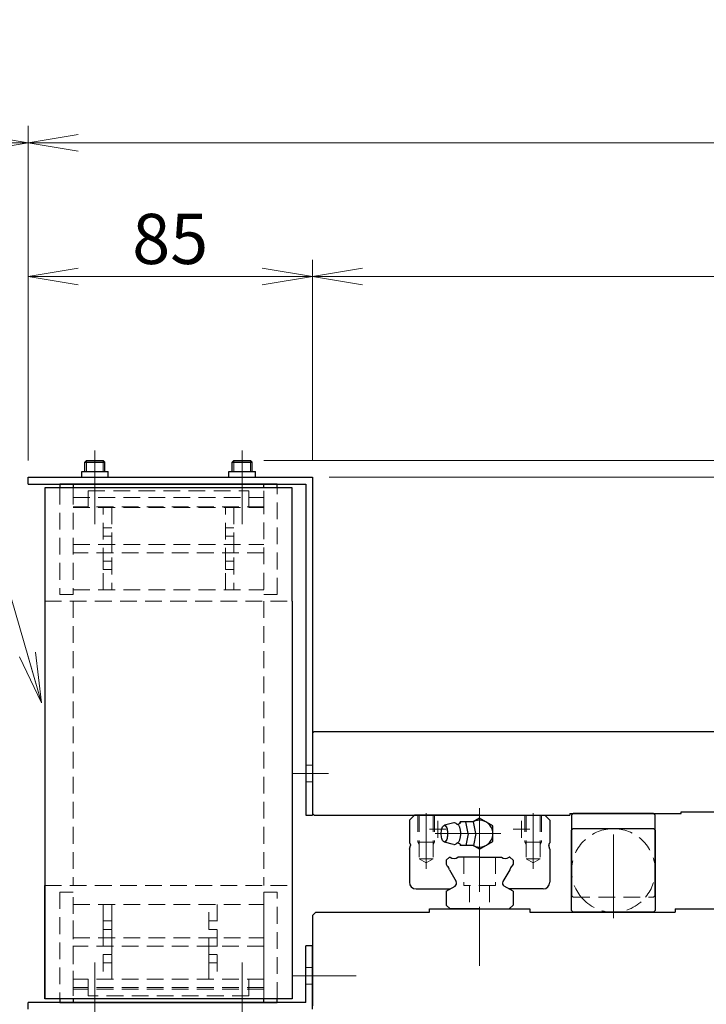
# Model space of a CAD drawing. Extents: x -29616 to -26519, y -8514 to -5868.
# Drawn here: x -28304 to -28099, y -8318 to -8024 of the extents above; entities that cross this region are included whole.
import ezdxf

# ---------------------------------------------------------------- set-up
doc = ezdxf.new("R2010")
doc.units = 0
doc.header["$MEASUREMENT"] = 0
doc.linetypes.add('CENTER', pattern=[2, 1.25, -0.25, 0.25, -0.25])
doc.linetypes.add('HIDDEN', pattern=[0.375, 0.25, -0.125])
doc.layers.get('0').update_dxf_attribs({"linetype": 'CONTINUOUS', "lineweight": 9})
for name, color, linetype, lineweight in [('中心線', 1, 'CENTER', 13), ('実線', 255, 'CONTINUOUS', 30), ('寸法', 3, 'CONTINUOUS', 13), ('破線', 252, 'HIDDEN', 13), ('細線', 6, 'CONTINUOUS', 13)]:
    doc.layers.add(name, color=color, linetype=linetype, lineweight=lineweight)
doc.styles.get("Standard").update_dxf_attribs({"font": 'MS Gothic.ttf'})
doc.dimstyles.new('STD-I1', dxfattribs={"dimscale": 5, "dimtxt": 3, "dimasz": 3, "dimexe": 1, "dimexo": 1, "dimgap": 0.75, "dimtad": 1, "dimdec": 8, "dimzin": 9, "dimdsep": 46, "dimtxsty": 'STANDARD', "dimblk1": 'OPEN', "dimblk2": 'OPEN', "dimsah": 1, "dimcen": 0, "dimclrd": 4, "dimclre": 4, "dimclrt": 256, "dimadec": 7, "dimazin": 2, "dimtm": 1e-09, "dimtfac": 0.8, "dimtdec": 8, "dimtmove": 0, "dimatfit": 0, "dimldrblk": 'OPEN', "dimfxl": 1, "dimtolj": 1, "dimtzin": 9, "dimlwd": 15, "dimlwe": 15, "dimarcsym": 0})

# ---------------------------------------------------------------- blocks, each defined once
blk = doc.blocks.new('_OPEN')
at = {"color": 0, "linetype": 'ByBlock'}
for p, q in [((-1, 0.167), (0, 0)), ((0, 0), (-1, -0.167)), ((0, 0), (-1, 0))]:
    blk.add_line(p, q, dxfattribs=at)
blk = doc.blocks.new('*D4')
at = {"layer": '寸法', "color": 4, "lineweight": 15}
for p, q in [((-28496.98, -8348.7), (-28496.98, -8055.7)), ((-28301.98, -8155.7), (-28301.98, -8055.7)), ((-28481.98, -8060.7), (-28316.98, -8060.7))]:
    blk.add_line(p, q, dxfattribs=at)
at = {"layer": '寸法', "color": 4, "lineweight": 15, "xscale": 15, "yscale": 15, "zscale": 15, "rotation": 180}
blk.add_blockref('_OPEN', (-28496.98, -8060.7), dxfattribs=at)
at = {"layer": '寸法', "color": 4, "lineweight": 15, "xscale": 15, "yscale": 15, "zscale": 15}
blk.add_blockref('_OPEN', (-28301.98, -8060.7), dxfattribs=at)
at = {"layer": '寸法', "insert": (-28399.48, -8049.45), "char_height": 15, "attachment_point": 5}
blk.add_mtext('\\A1;195', dxfattribs=at)
blk = doc.blocks.new('*D1')
at = {"layer": '寸法', "color": 4, "lineweight": 15}
for p, q in [((-28231.48, -8155.7), (-27411.98, -8155.7)), ((-27416.98, -8393.7), (-27416.98, -8170.7)), ((-27512.98, -8408.7), (-27411.98, -8408.7))]:
    blk.add_line(p, q, dxfattribs=at)
at = {"layer": '寸法', "color": 4, "lineweight": 15, "xscale": 15, "yscale": 15, "zscale": 15}
for p, rotation in [((-27416.98, -8155.7), 90), ((-27416.98, -8408.7), 270)]:
    blk.add_blockref('_OPEN', p, dxfattribs=dict(at, rotation=rotation))
at = {"layer": '寸法', "insert": (-27428.98, -8282.2), "char_height": 15, "attachment_point": 5, "rotation": 90}
blk.add_mtext('\\A1;(253)※3', dxfattribs=at)
blk = doc.blocks.new('*D39')
at = {"layer": '寸法', "color": 4, "lineweight": 15}
for p, q in [((-27456.98, -8140.7), (-27456.98, -8100.22)), ((-28231.48, -8155.7), (-27451.98, -8155.7)), ((-27456.98, -8160.7), (-27456.98, -8155.7)), ((-28211.98, -8160.7), (-27451.98, -8160.7)), ((-27456.98, -8175.7), (-27456.98, -8190.7))]:
    blk.add_line(p, q, dxfattribs=at)
at = {"layer": '寸法', "color": 4, "lineweight": 15, "xscale": 15, "yscale": 15, "zscale": 15}
for p, rotation in [((-27456.98, -8155.7), 270), ((-27456.98, -8160.7), 90)]:
    blk.add_blockref('_OPEN', p, dxfattribs=dict(at, rotation=rotation))
at = {"layer": '寸法', "insert": (-27468.98, -8112.96), "char_height": 15, "attachment_point": 5, "rotation": 90}
blk.add_mtext('\\A1;(5)', dxfattribs=at)
blk = doc.blocks.new('*D3')
at = {"layer": '寸法', "color": 4, "lineweight": 15}
for p, q in [((-28211.98, -8160.7), (-27451.98, -8160.7)), ((-27456.98, -8175.7), (-27456.98, -8221.7)), ((-27792.48, -8236.7), (-27451.98, -8236.7))]:
    blk.add_line(p, q, dxfattribs=at)
at = {"layer": '寸法', "color": 4, "lineweight": 15, "xscale": 15, "yscale": 15, "zscale": 15}
for p, rotation in [((-27456.98, -8160.7), 90), ((-27456.98, -8236.7), 270)]:
    blk.add_blockref('_OPEN', p, dxfattribs=dict(at, rotation=rotation))
at = {"layer": '寸法', "insert": (-27468.98, -8198.7), "char_height": 15, "attachment_point": 5, "rotation": 90}
blk.add_mtext('\\A1;(76)※3', dxfattribs=at)
blk = doc.blocks.new('*D8')
at = {"layer": '寸法', "color": 4, "lineweight": 15}
for p, q in [((-28216.98, -8155.7), (-28216.98, -8095.7)), ((-27796.98, -8232.2), (-27796.98, -8095.7)), ((-28201.98, -8100.7), (-27811.98, -8100.7))]:
    blk.add_line(p, q, dxfattribs=at)
at = {"layer": '寸法', "color": 4, "lineweight": 15, "xscale": 15, "yscale": 15, "zscale": 15, "rotation": 180}
blk.add_blockref('_OPEN', (-28216.98, -8100.7), dxfattribs=at)
at = {"layer": '寸法', "color": 4, "lineweight": 15, "xscale": 15, "yscale": 15, "zscale": 15}
blk.add_blockref('_OPEN', (-27796.98, -8100.7), dxfattribs=at)
at = {"layer": '寸法', "insert": (-28006.98, -8088.7), "char_height": 15, "attachment_point": 5}
blk.add_mtext('\\A1;420(テーブル)', dxfattribs=at)
blk = doc.blocks.new('*D7')
at = {"layer": '寸法', "color": 4, "lineweight": 15}
for p, q in [((-28301.98, -8155.7), (-28301.98, -8095.7)), ((-28216.98, -8155.7), (-28216.98, -8095.7)), ((-28286.98, -8100.7), (-28231.98, -8100.7))]:
    blk.add_line(p, q, dxfattribs=at)
at = {"layer": '寸法', "color": 4, "lineweight": 15, "xscale": 15, "yscale": 15, "zscale": 15, "rotation": 180}
blk.add_blockref('_OPEN', (-28301.98, -8100.7), dxfattribs=at)
at = {"layer": '寸法', "color": 4, "lineweight": 15, "xscale": 15, "yscale": 15, "zscale": 15}
blk.add_blockref('_OPEN', (-28216.98, -8100.7), dxfattribs=at)
at = {"layer": '寸法', "insert": (-28259.48, -8089.45), "char_height": 15, "attachment_point": 5}
blk.add_mtext('\\A1;85', dxfattribs=at)
blk = doc.blocks.new('*D5')
at = {"layer": '寸法', "color": 4, "lineweight": 15}
for p, q in [((-28301.98, -8155.7), (-28301.98, -8055.7)), ((-27796.98, -8232.2), (-27796.98, -8055.7)), ((-28286.98, -8060.7), (-27811.98, -8060.7))]:
    blk.add_line(p, q, dxfattribs=at)
at = {"layer": '寸法', "color": 4, "lineweight": 15, "xscale": 15, "yscale": 15, "zscale": 15, "rotation": 180}
blk.add_blockref('_OPEN', (-28301.98, -8060.7), dxfattribs=at)
at = {"layer": '寸法', "color": 4, "lineweight": 15, "xscale": 15, "yscale": 15, "zscale": 15}
blk.add_blockref('_OPEN', (-27796.98, -8060.7), dxfattribs=at)
at = {"layer": '寸法', "insert": (-28049.48, -8049.45), "char_height": 15, "attachment_point": 5}
blk.add_mtext('\\A1;505', dxfattribs=at)

msp = doc.modelspace()

# ---------------------------------------------------------------- linework, layer by layer
at = {"color": 7, "ltscale": 20}
for p, q in [((-28222.97771103, -8282.70464358), (-28222.97771103, -8316.60464358)), ((-28235.97771103, -8315.70464358), (-28235.97771103, -8310.70464358))]:
    msp.add_line(p, q, dxfattribs=at)
at = {"layer": '中心線', "ltscale": 20}
for p, q in [((-28281.97771103, -8159.00464358), (-28281.97771103, -8152.70464358)), ((-28237.97771103, -8159.00464358), (-28237.97771103, -8152.70464358)), ((-28126.97771103, -8292.48242136), (-28126.97771103, -8263.9268658))]:
    msp.add_line(p, q, dxfattribs=at)
at = {"layer": '中心線', "color": 7, "ltscale": 20}
for p, q in [((-28281.97771103, -8152.70464358), (-28281.97771103, -8170.70464358)), ((-28237.97771103, -8152.70464358), (-28237.97771103, -8170.70464358)), ((-28212.19732189, -8249.20464358), (-28223.02105165, -8249.20464358))]:
    msp.add_line(p, q, dxfattribs=at)
at = {"layer": '中心線', "color": 6, "ltscale": 20}
for p, q in [((-28281.97771103, -8174.70464358), (-28281.97771103, -8157.70464358)), ((-28237.97771103, -8174.70464358), (-28237.97771103, -8157.70464358)), ((-28281.97771103, -8305.70464358), (-28281.97771103, -8322.70464358)), ((-28237.97771103, -8305.70464358), (-28237.97771103, -8322.70464358))]:
    msp.add_line(p, q, dxfattribs=at)
at = {"layer": '中心線', "color": 4, "ltscale": 20}
for p, q in [((-28166.97771103, -8259.5803521), (-28166.97771103, -8294.45426835)), ((-28182.97771103, -8261.11252556), (-28182.97771103, -8277.69238914)), ((-28150.97771103, -8261.11252556), (-28150.97771103, -8277.69238914)), ((-28181.97771103, -8265.90464816), (-28176.97771103, -8265.90464816)), ((-28179.47771103, -8263.40464816), (-28179.47771103, -8268.40464816)), ((-28151.97771103, -8265.90464816), (-28156.97771103, -8265.90464816)), ((-28154.47771103, -8263.40464816), (-28154.47771103, -8268.40464816)), ((-28160.60771592, -8267.20464358), (-28180.28769333, -8267.20464358))]:
    msp.add_line(p, q, dxfattribs=at)
at = {"layer": '中心線', "color": 50, "ltscale": 20}
for p, q in [((-28166.97771103, -8289.11252556), (-28166.97771103, -8306.69238914)), ((-28218.56982905, -8309.70464358), (-28203.9115958, -8309.70464358))]:
    msp.add_line(p, q, dxfattribs=at)
at = {"layer": '中心線', "color": 5, "ltscale": 20}
for p, q in [((-28212.19732189, -8309.70464358), (-28223.02105165, -8309.70464358)), ((-28281.97771103, -8324.70464358), (-28281.97771103, -8312.70464358)), ((-28237.97771103, -8324.70464358), (-28237.97771103, -8312.70464358))]:
    msp.add_line(p, q, dxfattribs=at)
at = {"layer": '実線', "linetype": 'Continuous', "ltscale": 20}
for p, q in [((-28284.97771103, -8156.20464343), (-28284.47771103, -8155.70464358)), ((-28284.97771103, -8159.00464358), (-28284.97771103, -8156.20464343)), ((-28284.97771103, -8156.20464378), (-28278.97771103, -8156.20464378)), ((-28284.47771103, -8155.70464358), (-28279.47771123, -8155.70464358)), ((-28279.47771123, -8155.70464358), (-28278.97771103, -8156.20464378)), ((-28278.97771103, -8159.00464358), (-28278.97771103, -8156.20464378)), ((-28240.97771103, -8156.20464343), (-28240.47771103, -8155.70464358)), ((-28240.97771103, -8159.00464358), (-28240.97771103, -8156.20464343)), ((-28240.97771103, -8156.20464378), (-28234.97771103, -8156.20464378)), ((-28240.47771103, -8155.70464358), (-28235.47771123, -8155.70464358)), ((-28235.47771123, -8155.70464358), (-28234.97771103, -8156.20464378)), ((-28234.97771103, -8159.00464358), (-28234.97771103, -8156.20464378)), ((-28138.97771103, -8261.20464358), (-28139.47771103, -8261.70464358)), ((-28139.47771103, -8261.70464358), (-28139.47771103, -8285.70464358)), ((-28114.97771103, -8261.20464358), (-28138.97771103, -8261.20464358)), ((-28114.97771103, -8261.20464358), (-28114.47771103, -8261.70464358)), ((-28114.47771103, -8285.70464358), (-28114.47771103, -8261.70464358))]:
    msp.add_line(p, q, dxfattribs=at)
at = {"layer": '実線', "color": 7, "ltscale": 20}
for p, q in [((-28285.93771103, -8159.00464358), (-28278.01771103, -8159.00464358)), ((-28285.93771103, -8160.70464358), (-28285.93771103, -8159.00464358)), ((-28278.01771103, -8160.70464358), (-28278.01771103, -8159.00464358)), ((-28241.93771103, -8159.00464358), (-28234.01771103, -8159.00464358)), ((-28241.93771103, -8160.70464358), (-28241.93771103, -8159.00464358)), ((-28234.01771103, -8160.70464358), (-28234.01771103, -8159.00464358)), ((-28301.97771104, -8162.70464358), (-28301.97771104, -8160.70464358)), ((-28301.97771104, -8160.70464358), (-28216.97771103, -8160.70464358)), ((-28301.97771104, -8162.70464358), (-28218.97771103, -8162.70464358)), ((-28292.47771103, -8162.70464358), (-28292.47771103, -8163.80464358)), ((-28227.47771103, -8162.70464358), (-28292.47771103, -8162.70464358)), ((-28288.47771103, -8162.70464358), (-28288.47771103, -8163.80464358)), ((-28231.47771103, -8162.70464358), (-28288.47771103, -8162.70464358)), ((-28231.47771103, -8163.80464358), (-28231.47771103, -8162.70464358)), ((-28227.47771103, -8163.80464358), (-28227.47771103, -8162.70464358)), ((-28218.97771103, -8162.70464358), (-28218.97771103, -8261.70464358)), ((-28216.97771103, -8160.70464358), (-28216.97771103, -8261.70464358)), ((-28296.97771103, -8163.80464358), (-28296.97771103, -8197.70464358)), ((-28222.97771103, -8163.80464358), (-28296.97771103, -8163.80464358)), ((-28222.97771103, -8197.70464358), (-28222.97771103, -8163.80464358)), ((-28296.97771103, -8197.70464358), (-28296.97771103, -8316.60464358)), ((-28222.97771103, -8197.70464358), (-28222.97771103, -8316.60464358)), ((-28218.97771103, -8261.70464358), (-28216.97771103, -8261.70464358)), ((-28296.97771103, -8316.60464358), (-28296.97771103, -8282.70464358)), ((-28222.97771103, -8316.60464358), (-28296.97771103, -8316.60464358)), ((-28292.47771103, -8316.60464358), (-28292.47771103, -8317.70464358)), ((-28292.47771103, -8317.70464358), (-28227.47771103, -8317.70464358)), ((-28288.47771103, -8316.60464358), (-28288.47771103, -8317.70464358)), ((-28288.47771103, -8317.70464358), (-28231.47771103, -8317.70464358)), ((-28231.47771103, -8317.70464358), (-28231.47771103, -8316.60464358)), ((-28227.47771103, -8317.70464358), (-28227.47771103, -8316.60464358))]:
    msp.add_line(p, q, dxfattribs=at)
at = {"layer": '実線', "color": 110, "ltscale": 20}
for p, q in [((-28216.97771103, -8237.20464358), (-28216.47771103, -8236.70464358)), ((-28216.47771103, -8236.70464358), (-27797.47771103, -8236.70464358)), ((-28216.97771103, -8237.20464358), (-28216.97771103, -8261.20464358)), ((-28216.97771103, -8261.20464358), (-28216.47771103, -8261.70464358)), ((-28216.47771103, -8261.70464358), (-28139.97771103, -8261.70464358)), ((-28139.97771103, -8261.20464358), (-28106.67771103, -8261.20464358)), ((-28139.97771103, -8261.20464358), (-28139.97771103, -8261.70464358)), ((-28106.67771103, -8261.20464358), (-28106.67771103, -8260.70464358)), ((-28106.67771103, -8260.70464358), (-28054.67771103, -8260.70464358))]:
    msp.add_line(p, q, dxfattribs=at)
at = {"layer": '実線', "color": 4, "ltscale": 20}
for p, q in [((-28186.47774727, -8261.70466075), (-28187.97771103, -8263.20461688)), ((-28187.97771103, -8263.20461688), (-28187.97771103, -8269.94744648)), ((-28166.97771103, -8261.70464358), (-28186.47771103, -8261.70464358)), ((-28166.97719448, -8262.58554492), (-28168.91553278, -8263.70464549)), ((-28166.97771103, -8261.70464358), (-28147.47771103, -8261.70464358)), ((-28162.97669728, -8264.89464221), (-28166.97721977, -8262.58553538)), ((-28147.4776748, -8261.70466075), (-28145.97771103, -8263.20461688)), ((-28145.97771103, -8263.20461688), (-28145.97771103, -8269.94744648)), ((-28174.72768481, -8263.95465121), (-28177.49769719, -8264.70465312)), ((-28172.9277385, -8264.18464121), (-28172.83773072, -8263.7046493)), ((-28168.75770981, -8263.70464358), (-28172.83769639, -8263.70464358)), ((-28170.41768653, -8267.20467219), (-28171.06769784, -8263.70465884)), ((-28168.10769971, -8267.20466456), (-28168.75769074, -8263.70467982)), ((-28162.97722943, -8269.51375041), (-28162.97671254, -8264.89465174)), ((-28170.41771371, -8267.20468363), (-28171.06772502, -8270.70469699)), ((-28168.10769971, -8267.20468173), (-28168.7576936, -8270.70468173)), ((-28187.97771103, -8271.88335489), (-28187.66194184, -8270.70488772)), ((-28187.97771103, -8271.88335489), (-28187.97771103, -8281.70464358)), ((-28187.66264756, -8270.41198763), (-28187.66264756, -8270.70752749)), ((-28174.74365933, -8270.45035395), (-28177.49769147, -8269.70467982)), ((-28172.92771466, -8270.23466143), (-28172.83770259, -8270.70466647)), ((-28168.75770981, -8270.70464358), (-28172.83769639, -8270.70464358)), ((-28166.97820499, -8271.82375178), (-28168.92542977, -8270.70464358)), ((-28166.97822323, -8271.82374034), (-28162.97719557, -8269.51374659)), ((-28145.97771103, -8271.88335489), (-28146.29348023, -8270.70488772)), ((-28146.29277451, -8270.41198763), (-28146.29277451, -8270.70752749)), ((-28145.97771103, -8271.88335489), (-28145.97771103, -8281.70464358)), ((-28176.97771103, -8275.16453967), (-28176.01783402, -8274.2046617)), ((-28176.0177501, -8274.20464358), (-28175.77483018, -8274.20464358)), ((-28166.97771103, -8274.20464358), (-28173.48060363, -8274.20464358)), ((-28166.97771103, -8274.20464358), (-28160.47481844, -8274.20464358)), ((-28157.93767197, -8274.20464358), (-28158.18059189, -8274.20464358)), ((-28156.97771103, -8275.16453967), (-28157.93758805, -8274.2046617)), ((-28176.97771103, -8275.16453967), (-28176.97771103, -8276.32517248)), ((-28176.97771103, -8276.32517248), (-28176.63898118, -8276.91187033)), ((-28156.97771103, -8276.32517248), (-28157.31644089, -8276.91187033)), ((-28156.97771103, -8275.16453967), (-28156.97771103, -8276.32517248)), ((-28175.9957927, -8278.02590499), (-28173.96771653, -8281.53863558)), ((-28157.95962937, -8278.02590499), (-28159.98770554, -8281.53863558)), ((-28185.97771103, -8283.70464358), (-28175.71934922, -8283.70464358)), ((-28176.97771103, -8284.43115784), (-28174.33374198, -8282.90466151)), ((-28156.97771103, -8284.43115784), (-28159.62168009, -8282.90466151)), ((-28147.97771103, -8283.70464358), (-28158.23607285, -8283.70464358)), ((-28176.97771103, -8284.43115784), (-28176.97771103, -8288.52455744)), ((-28156.97771103, -8284.43115784), (-28156.97771103, -8288.52455744)), ((-28175.79762365, -8289.70464358), (-28176.97771103, -8288.52455744)), ((-28166.97771103, -8289.70464358), (-28175.79762365, -8289.70464358)), ((-28166.97771103, -8289.70464358), (-28158.15779842, -8289.70464358)), ((-28158.15779842, -8289.70464358), (-28156.97771103, -8288.52455744))]:
    msp.add_line(p, q, dxfattribs=at)
at = {"layer": '実線', "ltscale": 20}
for p, q in [((-28138.97771103, -8265.70464358), (-28139.47771103, -8266.20464358)), ((-28138.97771103, -8265.70464358), (-28114.97771103, -8265.70464358)), ((-28114.47771103, -8266.20464358), (-28114.97771103, -8265.70464358)), ((-28139.47771103, -8290.20464358), (-28139.47771103, -8266.20464358)), ((-28114.47771103, -8266.20464358), (-28114.47771103, -8290.20464358)), ((-28139.47771103, -8290.20464358), (-28138.97771103, -8290.70464358)), ((-28114.97771103, -8290.70464358), (-28138.97771103, -8290.70464358)), ((-28114.97771103, -8290.70464358), (-28114.47771103, -8290.20464358))]:
    msp.add_line(p, q, dxfattribs=at)
at = {"layer": '実線', "color": 50, "ltscale": 20}
for p, q in [((-28181.97771103, -8290.70464358), (-28181.97771103, -8289.70464358)), ((-28181.97771103, -8290.70464358), (-28181.97771103, -8289.70464358)), ((-28181.97771103, -8289.70464358), (-28151.97771103, -8289.70464358)), ((-28181.97771103, -8289.70464358), (-28155.47771103, -8289.70464358)), ((-28151.97771103, -8289.70464358), (-28151.97771103, -8290.70464358)), ((-28108.47771103, -8289.70464358), (-27966.97771103, -8289.70464358)), ((-28108.47771103, -8289.70464358), (-28108.47771103, -8290.70464358)), ((-28215.97771103, -8290.70464358), (-28216.97771103, -8291.70464358)), ((-28216.97771103, -8291.70464358), (-28216.97771103, -8318.70464358)), ((-28215.97771103, -8290.70464358), (-28181.97771103, -8290.70464358)), ((-28151.97771103, -8290.70464358), (-28108.47771103, -8290.70464358)), ((-28130.97771103, -8290.70464358), (-28122.97771103, -8290.70464358))]:
    msp.add_line(p, q, dxfattribs=at)
at = {"layer": '実線', "color": 5, "ltscale": 20}
for p, q in [((-28216.97771103, -8300.70464358), (-28218.97771103, -8300.70464358)), ((-28218.97771103, -8317.70464358), (-28218.97771103, -8300.70464358)), ((-28216.97771103, -8319.70464358), (-28216.97771103, -8300.70464358)), ((-28301.97771103, -8319.70464358), (-28301.97771103, -8317.70464358)), ((-28218.97771103, -8317.70464358), (-28301.97771103, -8317.70464358))]:
    msp.add_line(p, q, dxfattribs=at)
at = {"layer": '実線', "color": 4, "ltscale": 20}
msp.add_lwpolyline([(-28177.49771531, -8264.70464358, -0.2551592728), (-28176.96790546, -8265.12953168, -0.0631913847), (-28176.71381037, -8265.79241832, -0.0351863892), (-28176.58708067, -8266.49246809, -0.0279853126), (-28176.54771836, -8267.20464358, -0.0278994279), (-28176.58685202, -8267.91479114, -0.0351601799), (-28176.7133459, -8268.61508166, -0.0631557325), (-28176.9673779, -8269.2788219, -0.2552844264), (-28177.49771531, -8269.70464358, -0.255159473), (-28178.02752563, -8269.27975611, -0.0631915604), (-28178.28162085, -8268.61686952, -0.0351864736), (-28178.40835034, -8267.91681973, -0.027985392), (-28178.44771226, -8267.20464358, -0.0278994622), (-28178.40857882, -8266.49449601, -0.0351602245), (-28178.28208505, -8265.79420547, -0.0631558044), (-28178.02805301, -8265.13046525, -0.255284324)], format="xyb", close=True, dxfattribs=at)
msp.add_lwpolyline([(-28173.7977031, -8264.35466799, -0.1885745464), (-28173.43797257, -8264.51435654, -0.0757446611), (-28173.19373802, -8264.83219295, -0.0393359453), (-28173.02387635, -8265.19752651, -0.0257712575), (-28172.90172193, -8265.58167716, -0.0195052177), (-28172.81423129, -8265.97588894, -0.0162146106), (-28172.75487129, -8266.37547992, -0.0144665376), (-28172.72000382, -8266.7780046, -0.0136912653), (-28172.70775594, -8267.18214868, -0.0136048157), (-28172.71747283, -8267.58499383, -0.0143152585), (-28172.74962323, -8267.98724514, -0.015981854), (-28172.80613495, -8268.38806301, -0.0190267548), (-28172.8901974, -8268.78321618, -0.0248797772), (-28173.00821389, -8269.16961195, -0.0372961537), (-28173.17228966, -8269.53879498, -0.0699828482), (-28173.40787588, -8269.86612496, -0.173820634), (-28173.75764371, -8270.0527219)], format="xyb", dxfattribs=at)
for centre, radius, start, end in [((-28166.97771103, -8267.20464358), 3.998106, 241.0940923341, 118.9059796104), ((-28174.58771165, -8264.91465029), 0.97016114, 35.331457077, 98.2971132236), ((-28173.59772141, -8263.12464175), 1.25419903, 260.7646373505, 322.1250351178), ((-28188.16264756, -8270.41198763), 0.5, 0.0000906137, 68.2922120297), ((-28174.58771165, -8269.49465212), 0.96834219, 261.702777493, 324.668542923), ((-28173.59772141, -8271.28464541), 1.24614811, 37.8749648822, 99.2354719326), ((-28166.97771103, -8267.20464358), 4, 298.955011717, 299.9999760185), ((-28145.79277451, -8270.41198763), 0.5, 111.7077879703, 179.9999093863), ((-28174.62773545, -8273.01864657), 1.6500001, 225.9543683307, 314.0456568681), ((-28159.32768662, -8273.01864657), 1.6500001, 225.9543431319, 314.0456316693), ((-28177.63322861, -8278.22864565), 1.6500001, 7.057315158, 52.9426916344), ((-28156.32219346, -8278.22864565), 1.6500001, 127.0573083656, 172.942684842), ((-28185.97771103, -8281.70464358), 2, 180.0000223118, 269.9999956744), ((-28174.83366807, -8282.0386127), 1, 300.0016853871, 29.9991026651), ((-28159.121754, -8282.0386127), 1, 150.0008973349, 239.9983146129), ((-28147.97771103, -8281.70464358), 2, 270.0000043256, 359.9999776882)]:
    msp.add_arc(centre, radius, start, end, dxfattribs=at)
at = {"layer": '破線', "color": 7, "ltscale": 20}
for p, q in [((-28292.47771103, -8163.80464358), (-28292.47771103, -8195.70464358)), ((-28288.47771103, -8163.80464358), (-28288.47771103, -8195.70464358)), ((-28283.97771103, -8164.70464358), (-28283.97771103, -8169.70464358)), ((-28283.97771103, -8164.70464358), (-28235.97771103, -8164.70464358)), ((-28235.97771103, -8164.70464358), (-28235.97771103, -8169.70464358)), ((-28231.47771103, -8169.70464358), (-28231.47771103, -8163.80464358)), ((-28227.47771103, -8195.70464358), (-28227.47771103, -8163.80464358)), ((-28288.47771103, -8166.70464358), (-28231.47771103, -8166.70464358)), ((-28231.47771103, -8166.70464358), (-28231.47771103, -8195.70464358)), ((-28231.47771103, -8169.50464358), (-28288.47771103, -8169.50464358)), ((-28288.47771103, -8169.70464358), (-28231.47771103, -8169.70464358)), ((-28288.47771103, -8194.30464358), (-28231.47771103, -8194.30464358)), ((-28296.97771103, -8197.70464358), (-28222.97771103, -8197.70464358)), ((-28292.47771103, -8195.70464358), (-28288.47771103, -8195.70464358)), ((-28288.47771103, -8197.70464358), (-28288.47771103, -8282.70464358)), ((-28231.47771103, -8195.70464358), (-28227.47771103, -8195.70464358)), ((-28231.47771103, -8197.70464358), (-28231.47771103, -8282.70464358)), ((-28216.97771103, -8246.70464358), (-28218.97771103, -8246.70464358)), ((-28216.97771103, -8251.70464358), (-28218.97771103, -8251.70464358)), ((-28296.97771103, -8282.70464358), (-28222.97771103, -8282.70464358)), ((-28288.47771103, -8284.70464358), (-28292.47771103, -8284.70464358)), ((-28292.47771103, -8284.70464358), (-28292.47771103, -8316.60464358)), ((-28288.47771103, -8313.70464358), (-28288.47771103, -8284.70464358)), ((-28227.47771103, -8284.70464358), (-28231.47771103, -8284.70464358)), ((-28231.47771103, -8284.70464358), (-28231.47771103, -8313.70464358)), ((-28227.47771103, -8316.60464358), (-28227.47771103, -8284.70464358)), ((-28288.47771103, -8313.20464358), (-28288.47771103, -8288.40464358)), ((-28288.47771103, -8288.40464358), (-28231.47771103, -8288.40464358)), ((-28231.47771103, -8288.40464358), (-28231.47771103, -8313.20464358)), ((-28288.47771103, -8310.70464358), (-28288.47771103, -8316.60464358)), ((-28231.47771103, -8310.70464358), (-28288.47771103, -8310.70464358)), ((-28231.47771103, -8313.20464358), (-28288.47771103, -8313.20464358)), ((-28283.97771103, -8315.70464358), (-28283.97771103, -8310.70464358)), ((-28231.47771103, -8316.60464358), (-28231.47771103, -8310.70464358)), ((-28231.47771103, -8313.70464358), (-28288.47771103, -8313.70464358)), ((-28235.97771103, -8315.70464358), (-28283.97771103, -8315.70464358))]:
    msp.add_line(p, q, dxfattribs=at)
at = {"layer": '破線', "color": 2, "ltscale": 20}
for p, q in [((-28279.47771103, -8194.30464358), (-28279.47771103, -8169.70464358)), ((-28276.97771103, -8169.70464358), (-28276.97771103, -8194.30464358)), ((-28242.97771103, -8194.30464358), (-28242.97771103, -8169.70464358)), ((-28240.47771103, -8169.70464358), (-28240.47771103, -8194.30464358)), ((-28276.97771103, -8175.75464358), (-28279.47771103, -8175.75464358)), ((-28279.47771103, -8175.75464358), (-28279.47771103, -8178.25464358)), ((-28240.47771103, -8175.75464358), (-28242.97771103, -8175.75464358)), ((-28242.97771103, -8175.75464358), (-28242.97771103, -8178.25464358)), ((-28288.47771103, -8180.75464358), (-28231.47771103, -8180.75464358)), ((-28276.97771103, -8178.25464358), (-28279.47771103, -8178.25464358)), ((-28276.47771103, -8180.75464358), (-28278.97771103, -8180.75464358)), ((-28276.97771103, -8183.25464358), (-28276.97771103, -8180.75464358)), ((-28240.47771103, -8178.25464358), (-28242.97771103, -8178.25464358)), ((-28240.47771103, -8180.75464358), (-28242.97771103, -8180.75464358)), ((-28240.47771103, -8183.25464358), (-28240.47771103, -8180.75464358)), ((-28231.47771103, -8183.25464358), (-28288.47771103, -8183.25464358)), ((-28276.47771103, -8183.25464358), (-28278.97771103, -8183.25464358)), ((-28240.47771103, -8183.25464358), (-28242.97771103, -8183.25464358)), ((-28276.97771103, -8185.75464358), (-28279.47771103, -8185.75464358)), ((-28279.47771103, -8185.75464358), (-28279.47771103, -8188.25464358)), ((-28242.97771103, -8185.75464358), (-28242.97771103, -8188.25464358)), ((-28240.47771103, -8185.75464358), (-28242.97771103, -8185.75464358)), ((-28276.97771103, -8188.25464358), (-28279.47771103, -8188.25464358)), ((-28240.47771103, -8188.25464358), (-28242.97771103, -8188.25464358)), ((-28279.47771103, -8288.40464358), (-28279.47771103, -8310.70464358)), ((-28276.97771103, -8310.70464358), (-28276.97771103, -8288.40464358)), ((-28276.97771103, -8288.40464358), (-28276.97771103, -8310.70464358)), ((-28247.97771103, -8310.70464358), (-28247.97771103, -8288.40464358)), ((-28245.47771103, -8288.40464358), (-28245.47771103, -8310.70464358)), ((-28276.97771103, -8293.30464358), (-28279.47771103, -8293.30464358)), ((-28279.47771103, -8293.30464358), (-28279.47771103, -8295.80464358)), ((-28245.47771103, -8293.30464358), (-28247.97771103, -8293.30464358)), ((-28247.97771103, -8293.30464358), (-28247.97771103, -8295.80464358)), ((-28288.47771103, -8298.30464358), (-28231.47771103, -8298.30464358)), ((-28276.97771103, -8295.80464358), (-28279.47771103, -8295.80464358)), ((-28276.47771103, -8298.30464358), (-28278.97771103, -8298.30464358)), ((-28276.97771103, -8300.80464358), (-28276.97771103, -8298.30464358)), ((-28245.47771103, -8295.80464358), (-28247.97771103, -8295.80464358)), ((-28245.47771103, -8298.30464358), (-28247.97771103, -8298.30464358)), ((-28245.47771103, -8300.80464358), (-28245.47771103, -8298.30464358)), ((-28231.47771103, -8300.80464358), (-28288.47771103, -8300.80464358)), ((-28276.47771103, -8300.80464358), (-28278.97771103, -8300.80464358)), ((-28245.47771103, -8300.80464358), (-28247.97771103, -8300.80464358)), ((-28279.47771103, -8303.30464358), (-28279.47771103, -8305.80464358)), ((-28276.97771103, -8303.30464358), (-28279.47771103, -8303.30464358)), ((-28247.97771103, -8303.30464358), (-28247.97771103, -8305.80464358)), ((-28245.47771103, -8303.30464358), (-28247.97771103, -8303.30464358)), ((-28276.97771103, -8305.80464358), (-28279.47771103, -8305.80464358)), ((-28245.47771103, -8305.80464358), (-28247.97771103, -8305.80464358))]:
    msp.add_line(p, q, dxfattribs=at)
at = {"layer": '破線', "color": 4, "ltscale": 20}
for p, q in [((-28185.47771103, -8261.70464358), (-28185.47771103, -8269.70464358)), ((-28180.47771103, -8261.70464358), (-28185.47771103, -8261.70464358)), ((-28185.07771103, -8261.70464358), (-28185.07771103, -8274.70464358)), ((-28180.87771103, -8261.70464358), (-28180.87771103, -8274.70464358)), ((-28180.47771103, -8261.70464358), (-28180.47771103, -8269.70464358)), ((-28153.47771103, -8261.70464358), (-28153.47771103, -8269.70464358)), ((-28153.47771103, -8261.70464358), (-28148.47771103, -8261.70464358)), ((-28153.07771103, -8261.70464358), (-28153.07771103, -8274.70464358)), ((-28148.87771103, -8261.70464358), (-28148.87771103, -8274.70464358)), ((-28148.47771103, -8261.70464358), (-28148.47771103, -8269.70464358)), ((-28180.47771103, -8269.70464358), (-28185.47771103, -8269.70464358)), ((-28185.47771103, -8269.70464358), (-28185.07771103, -8270.3974639)), ((-28180.47771103, -8269.70464358), (-28180.87771103, -8270.3974639)), ((-28153.47771103, -8269.70464358), (-28148.47771103, -8269.70464358)), ((-28153.47771103, -8269.70464358), (-28153.07771103, -8270.3974639)), ((-28148.47771103, -8269.70464358), (-28148.87771103, -8270.3974639)), ((-28185.07771103, -8274.70464358), (-28180.87771103, -8274.70464358)), ((-28182.97771103, -8275.91707914), (-28185.07771103, -8274.70464358)), ((-28182.97771103, -8275.91707914), (-28180.87771103, -8274.70464358)), ((-28171.72771103, -8274.20464358), (-28171.72771103, -8282.70464358)), ((-28162.22771103, -8274.20464358), (-28162.22771103, -8282.70464358)), ((-28150.97771103, -8275.91707914), (-28153.07771103, -8274.70464358)), ((-28148.87771103, -8274.70464358), (-28153.07771103, -8274.70464358)), ((-28150.97771103, -8275.91707914), (-28148.87771103, -8274.70464358)), ((-28162.22771103, -8282.70464358), (-28171.72771103, -8282.70464358)), ((-28169.97771103, -8282.70464358), (-28169.97771103, -8289.70464358)), ((-28163.97771103, -8282.70464358), (-28163.97771103, -8289.70464358))]:
    msp.add_line(p, q, dxfattribs=at)
at = {"layer": '破線', "ltscale": 20}
for p, q in [((-28138.97771103, -8286.20464358), (-28139.47771103, -8285.70464358)), ((-28138.97771103, -8286.20464358), (-28114.97771103, -8286.20464358)), ((-28114.47771103, -8285.70464358), (-28114.97771103, -8286.20464358))]:
    msp.add_line(p, q, dxfattribs=at)
at = {"layer": '破線', "color": 5, "ltscale": 20}
for p, q in [((-28216.97771103, -8307.20464358), (-28218.97771103, -8307.20464358)), ((-28216.97771103, -8312.20464358), (-28218.97771103, -8312.20464358))]:
    msp.add_line(p, q, dxfattribs=at)
at = {"layer": '破線', "ltscale": 20}
for start, end in [(320.2081805004, 219.7918194996), (219.7918194996, 320.2081805004)]:
    msp.add_arc((-28126.97771103, -8278.20464358), 12.5, start, end, dxfattribs=at)
at = {"layer": '細線', "ltscale": 20}
for p, q in [((-28284.47771103, -8159.00464358), (-28284.47771103, -8155.70464358)), ((-28279.47771123, -8159.00464358), (-28279.47771123, -8155.70464358)), ((-28240.47771103, -8159.00464358), (-28240.47771103, -8155.70464358)), ((-28235.47771123, -8159.00464358), (-28235.47771123, -8155.70464358))]:
    msp.add_line(p, q, dxfattribs=at)

# ---------------------------------------------------------------- dimensions: what is measured, and where the dimension line sits
at = {"layer": '寸法', "ltscale": 20}
for base, p1, p2, override, picture, middle in [((-28301.9777110367, -8060.7046435794), (-28496.9777110347, -8353.7046435794), (-28301.9777110367, -8160.7046435794), {"dimtp": 0.2}, '*D4', (-28399.4777110357, -8049.4546435794)), ((-27796.9777110347, -8060.7046435794), (-28301.9777110367, -8160.7046435794), (-27796.9777110347, -8237.2046435794), {"dimtp": 0.2}, '*D5', (-28049.4777110357, -8049.4546435794)), ((-28216.9777110347, -8100.7046435794), (-28301.9777110367, -8160.7046435794), (-28216.9777110347, -8160.7046435794), {"dimtp": 0.2}, '*D7', (-28259.4777110357, -8089.4546435794)), ((-27796.9777110347, -8100.7046435794), (-28216.9777110347, -8160.7046435794), (-27796.9777110347, -8237.2046435794), {"dimpost": '(テーブル)', "dimtp": 0.2}, '*D8', (-28006.9777110347, -8088.7046435794))]:
    dim = msp.add_linear_dim(base=base, p1=p1, p2=p2, dimstyle='STD-I1', override=override, dxfattribs=at)
    dim.commit()
    dim.dimension.update_dxf_attribs({"geometry": picture, "text_midpoint": middle})
for base, p1, p2, override, picture, middle in [((-27456.9777110347, -8155.7046435794), (-28216.9777110347, -8160.7046435794), (-28236.4777112347, -8155.7046435794), {"dimpost": '(<>)', "dimtp": 0.2}, '*D39', (-27468.9777110347, -8112.9605490912)), ((-27416.9777110347, -8155.7046435794), (-27517.9777110347, -8408.7046435794), (-28236.4777112347, -8155.7046435794), {"dimpost": '(<>)※3', "dimtp": 0.2}, '*D1', (-27428.9777110347, -8282.2046435794)), ((-27456.9777110347, -8236.7046435794), (-28216.9777110347, -8160.7046435794), (-27797.4777110347, -8236.7046435794), {"dimpost": '(<>)※3'}, '*D3', (-27468.9777110347, -8198.7046435794))]:
    dim = msp.add_linear_dim(base=base, p1=p1, p2=p2, angle=90, dimstyle='STD-I1', override=override, dxfattribs=at)
    dim.commit()
    dim.dimension.update_dxf_attribs({"geometry": picture, "text_midpoint": middle})

# ---------------------------------------------------------------- leaders
at = {"layer": '寸法', "ltscale": 20, "annotation_type": 0, "has_hookline": 1, "hookline_direction": 1, "text_width": 153.19796954}
msp.add_leader([(-28297.97771103, -8228.11199926), (-28357.06553844, -8023.92989213), (-28372.06553844, -8023.92989213)], dimstyle='STD-I1', override={"dimgap": 0.75, "dimtad": 1, "dimtp": 0.2}, dxfattribs=at)

doc.saveas('drawing.dxf')
